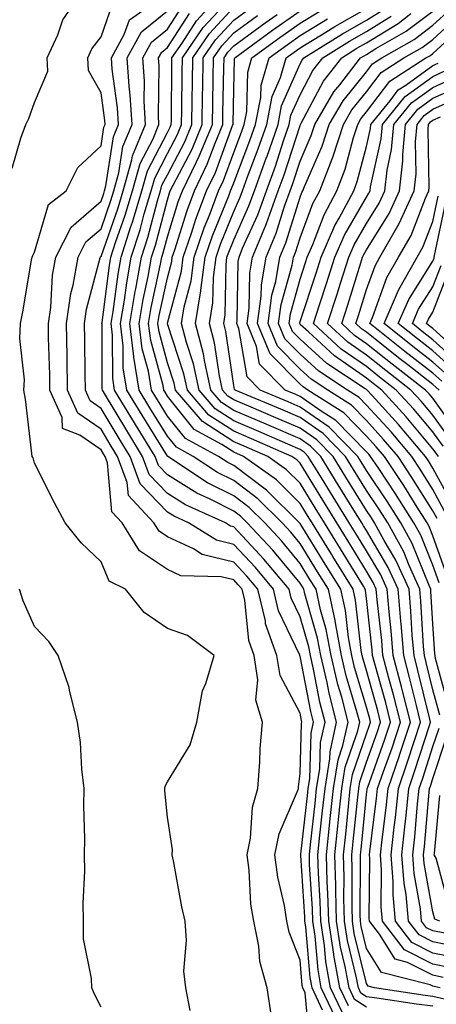
# Model space of a CAD drawing. Units: inches. Extents: x 1013363 to 1016003, y 7245098 to 7247738.
# Drawn here: x 1014106 to 1014169, y 7246739 to 7246888 of the extents above; entities that cross this region are included whole.
import ezdxf

# ---------------------------------------------------------------- set-up
doc = ezdxf.new("R2010")
doc.units = ezdxf.units.IN
doc.header["$MEASUREMENT"] = 0
doc.layers.add('Contour_10137245', color=7, linetype='Continuous', true_color=0x90af56)

msp = doc.modelspace()

# ---------------------------------------------------------------- linework, layer by layer
at = {"layer": 'Contour_10137245'}
for points in [[(1014104.67, 7246865.3, 3075), (1014105.97, 7246869.84, 3075), (1014106.7, 7246871.92, 3075), (1014107.16, 7246872.81, 3075), (1014108.05, 7246875.19, 3075), (1014110.04, 7246879.93, 3075), (1014109.94, 7246881.92, 3075), (1014111.52, 7246885.39, 3075), (1014112.3, 7246887.67, 3075), (1014115.22, 7246891.92, 3075)], [(1014143.71, 7246737.58, 3073), (1014143.09, 7246741.92, 3073), (1014141.99, 7246745.86, 3073), (1014141.82, 7246748.15, 3073), (1014141.06, 7246751.92, 3073), (1014140.64, 7246754.51, 3073), (1014140.35, 7246759.62, 3073), (1014140.05, 7246761.92, 3073), (1014140.57, 7246764.44, 3073), (1014140.85, 7246769.12, 3073), (1014141.69, 7246771.92, 3073), (1014142, 7246775.87, 3073), (1014142.05, 7246777.92, 3073), (1014142.4, 7246781.92, 3073), (1014141.36, 7246785.23, 3073), (1014141.69, 7246788.28, 3073), (1014141.11, 7246791.92, 3073), (1014140.31, 7246794.18, 3073), (1014139.7, 7246800.27, 3073), (1014139.3, 7246801.92, 3073), (1014138.73, 7246802.6, 3073), (1014138.05, 7246803.33, 3073), (1014136.17, 7246803.8, 3073), (1014130.07, 7246803.94, 3073), (1014128.05, 7246804.87, 3073), (1014123.84, 7246807.71, 3073), (1014121.22, 7246811.92, 3073), (1014119.69, 7246813.56, 3073), (1014119.01, 7246820.96, 3073), (1014118.66, 7246821.92, 3073), (1014118.42, 7246822.29, 3073), (1014118.05, 7246822.92, 3073), (1014114.87, 7246825.1, 3073), (1014112.26, 7246826.13, 3073), (1014112.18, 7246827.79, 3073), (1014110.36, 7246831.92, 3073), (1014110.33, 7246834.2, 3073), (1014110.16, 7246839.81, 3073), (1014110.12, 7246841.92, 3073), (1014110.47, 7246844.34, 3073), (1014110.76, 7246849.21, 3073), (1014111.25, 7246851.92, 3073), (1014113.53, 7246856.44, 3073), (1014118.05, 7246860.36, 3073), (1014118.46, 7246861.51, 3073), (1014118.58, 7246861.92, 3073), (1014118.78, 7246862.65, 3073), (1014119.92, 7246870.05, 3073), (1014120.69, 7246871.92, 3073), (1014120.54, 7246874.41, 3073), (1014119.75, 7246880.22, 3073), (1014119.64, 7246881.92, 3073), (1014121.56, 7246885.43, 3073), (1014122.33, 7246887.64, 3073), (1014127.35, 7246891.22, 3073)], [(1014154.37, 7246738.24, 3069), (1014152.63, 7246741.92, 3069), (1014151.94, 7246745.81, 3069), (1014151.72, 7246748.25, 3069), (1014151.16, 7246751.92, 3069), (1014151.07, 7246754.94, 3069), (1014150.8, 7246759.17, 3069), (1014150.72, 7246761.92, 3069), (1014151.04, 7246764.91, 3069), (1014151.44, 7246768.53, 3069), (1014151.8, 7246771.92, 3069), (1014152.52, 7246776.39, 3069), (1014152.55, 7246777.42, 3069), (1014153.54, 7246781.92, 3069), (1014152.41, 7246786.28, 3069), (1014152.1, 7246787.87, 3069), (1014151.16, 7246791.92, 3069), (1014150.68, 7246794.55, 3069), (1014148.75, 7246801.22, 3069), (1014148.6, 7246801.92, 3069), (1014148.39, 7246802.26, 3069), (1014148.05, 7246802.81, 3069), (1014143.93, 7246807.8, 3069), (1014140.08, 7246811.92, 3069), (1014139.07, 7246812.94, 3069), (1014138.05, 7246813.69, 3069), (1014134.48, 7246815.49, 3069), (1014132.51, 7246816.38, 3069), (1014128.05, 7246819.16, 3069), (1014126.69, 7246820.56, 3069), (1014126.19, 7246821.92, 3069), (1014123.23, 7246826.74, 3069), (1014123.09, 7246826.96, 3069), (1014120.1, 7246831.92, 3069), (1014119.82, 7246833.69, 3069), (1014119.8, 7246840.17, 3069), (1014119.58, 7246841.92, 3069), (1014119.89, 7246843.76, 3069), (1014120.61, 7246849.36, 3069), (1014121.07, 7246851.92, 3069), (1014122.5, 7246856.37, 3069), (1014122.79, 7246857.18, 3069), (1014124.18, 7246861.92, 3069), (1014125.04, 7246864.93, 3069), (1014128.05, 7246870.72, 3069), (1014128.46, 7246871.51, 3069), (1014128.64, 7246871.92, 3069), (1014128.65, 7246872.52, 3069), (1014128.73, 7246881.24, 3069), (1014128.74, 7246881.92, 3069), (1014130.26, 7246884.13, 3069), (1014132.44, 7246887.53, 3069), (1014136.43, 7246891.92, 3069)], [(1014155.32, 7246739.19, 3068), (1014154.03, 7246741.92, 3068), (1014153.15, 7246746.82, 3068), (1014153.11, 7246746.98, 3068), (1014152.35, 7246751.92, 3068), (1014152.23, 7246756.1, 3068), (1014152.12, 7246757.85, 3068), (1014152.01, 7246761.92, 3068), (1014152.47, 7246766.34, 3068), (1014152.59, 7246767.38, 3068), (1014153.07, 7246771.92, 3068), (1014153.76, 7246776.21, 3068), (1014154.5, 7246778.37, 3068), (1014155.29, 7246781.92, 3068), (1014154.31, 7246785.66, 3068), (1014153.73, 7246787.6, 3068), (1014152.72, 7246791.92, 3068), (1014151.99, 7246795.86, 3068), (1014151.14, 7246798.83, 3068), (1014150.45, 7246801.92, 3068), (1014149.53, 7246803.4, 3068), (1014148.05, 7246805.82, 3068), (1014145.29, 7246809.16, 3068), (1014142.72, 7246811.92, 3068), (1014140.36, 7246814.23, 3068), (1014138.05, 7246815.97, 3068), (1014134.09, 7246817.96, 3068), (1014128.12, 7246821.92, 3068), (1014128.07, 7246821.94, 3068), (1014128.05, 7246821.97, 3068), (1014124.24, 7246828.11, 3068), (1014121.95, 7246831.92, 3068), (1014121.41, 7246835.28, 3068), (1014121.4, 7246838.57, 3068), (1014120.99, 7246841.92, 3068), (1014121.58, 7246845.45, 3068), (1014121.92, 7246848.05, 3068), (1014122.6, 7246851.92, 3068), (1014123.93, 7246856.04, 3068), (1014124.56, 7246858.43, 3068), (1014125.59, 7246861.92, 3068), (1014126.14, 7246863.83, 3068), (1014128.05, 7246867.53, 3068), (1014129.56, 7246870.41, 3068), (1014130.19, 7246871.92, 3068), (1014130.22, 7246874.09, 3068), (1014130.28, 7246879.69, 3068), (1014130.31, 7246881.92, 3068), (1014133.46, 7246886.51, 3068), (1014138.05, 7246891.5, 3068)], [(1014131.48, 7246738.49, 3074), (1014130.82, 7246741.92, 3074), (1014130.54, 7246744.41, 3074), (1014130.93, 7246749.04, 3074), (1014130.71, 7246751.92, 3074), (1014130.25, 7246754.12, 3074), (1014128.95, 7246761.02, 3074), (1014128.77, 7246761.92, 3074), (1014128.8, 7246762.67, 3074), (1014128.05, 7246767.61, 3074), (1014127.68, 7246771.55, 3074), (1014127.66, 7246771.92, 3074), (1014127.72, 7246772.25, 3074), (1014128.05, 7246772.91, 3074), (1014131.5, 7246778.47, 3074), (1014132.47, 7246781.92, 3074), (1014133.34, 7246786.63, 3074), (1014133.84, 7246787.71, 3074), (1014135.09, 7246791.92, 3074), (1014131.1, 7246794.97, 3074), (1014128.05, 7246796, 3074), (1014124.55, 7246798.42, 3074), (1014121.75, 7246801.92, 3074), (1014119.27, 7246803.14, 3074), (1014118.05, 7246806.05, 3074), (1014115.04, 7246808.91, 3074), (1014112.65, 7246811.92, 3074), (1014111.05, 7246814.92, 3074), (1014108.05, 7246820.9, 3074), (1014107.82, 7246821.69, 3074), (1014107.68, 7246821.92, 3074), (1014107.61, 7246822.36, 3074), (1014106.65, 7246830.52, 3074), (1014106.41, 7246831.92, 3074), (1014106.52, 7246833.45, 3074), (1014105.8, 7246839.67, 3074), (1014105.92, 7246841.92, 3074), (1014106.28, 7246843.69, 3074), (1014107.59, 7246851.46, 3074), (1014107.68, 7246851.92, 3074), (1014107.78, 7246852.19, 3074), (1014108.05, 7246852.66, 3074), (1014110.13, 7246859.84, 3074), (1014112.78, 7246861.92, 3074), (1014114.55, 7246865.42, 3074), (1014118.05, 7246868.71, 3074), (1014118.48, 7246871.49, 3074), (1014118.66, 7246871.92, 3074), (1014118.62, 7246872.49, 3074), (1014118.05, 7246876.68, 3074), (1014116.15, 7246880.02, 3074), (1014116.06, 7246881.92, 3074), (1014116.67, 7246883.3, 3074), (1014118.05, 7246885.12, 3074), (1014119.81, 7246890.16, 3074)], [(1014151.44, 7246738.53, 3071), (1014149.84, 7246741.92, 3071), (1014149.57, 7246743.44, 3071), (1014148.9, 7246751.07, 3071), (1014148.76, 7246751.92, 3071), (1014148.74, 7246752.61, 3071), (1014148.16, 7246761.81, 3071), (1014148.16, 7246761.92, 3071), (1014148.17, 7246762.04, 3071), (1014149.14, 7246770.83, 3071), (1014149.26, 7246771.92, 3071), (1014149.5, 7246773.37, 3071), (1014149.7, 7246780.27, 3071), (1014150.06, 7246781.92, 3071), (1014149.65, 7246783.52, 3071), (1014148.05, 7246791.84, 3071), (1014148.02, 7246791.89, 3071), (1014148.02, 7246791.92, 3071), (1014148, 7246791.97, 3071), (1014144.81, 7246798.68, 3071), (1014144.03, 7246801.92, 3071), (1014141.3, 7246805.17, 3071), (1014138.05, 7246808.66, 3071), (1014135.43, 7246809.3, 3071), (1014131.22, 7246811.92, 3071), (1014129.05, 7246812.92, 3071), (1014128.05, 7246813.53, 3071), (1014123.94, 7246817.81, 3071), (1014122.42, 7246821.92, 3071), (1014120.76, 7246824.63, 3071), (1014118.05, 7246829.15, 3071), (1014116.41, 7246830.28, 3071), (1014115.69, 7246831.92, 3071), (1014115.64, 7246834.33, 3071), (1014115.61, 7246839.48, 3071), (1014115.57, 7246841.92, 3071), (1014115.88, 7246844.09, 3071), (1014117.93, 7246851.8, 3071), (1014117.95, 7246851.92, 3071), (1014117.98, 7246851.99, 3071), (1014118.05, 7246852.04, 3071), (1014120.62, 7246859.35, 3071), (1014121.38, 7246861.92, 3071), (1014122.7, 7246866.57, 3071), (1014122.8, 7246867.17, 3071), (1014124.75, 7246871.92, 3071), (1014124.55, 7246875.42, 3071), (1014124.59, 7246878.46, 3071), (1014124.37, 7246881.92, 3071), (1014125.67, 7246884.3, 3071), (1014128.05, 7246886.25, 3071), (1014130.28, 7246889.69, 3071)], [(1014158.05, 7246738.97, 3067), (1014156.26, 7246740.13, 3067), (1014155.42, 7246741.92, 3067), (1014154.85, 7246745.12, 3067), (1014154.14, 7246748.01, 3067), (1014153.54, 7246751.92, 3067), (1014153.41, 7246756.56, 3067), (1014153.42, 7246757.29, 3067), (1014153.28, 7246761.92, 3067), (1014153.74, 7246766.23, 3067), (1014153.9, 7246767.77, 3067), (1014154.34, 7246771.92, 3067), (1014154.85, 7246775.12, 3067), (1014156.73, 7246780.6, 3067), (1014157.02, 7246781.92, 3067), (1014156.66, 7246783.31, 3067), (1014154.99, 7246788.86, 3067), (1014154.28, 7246791.92, 3067), (1014153.42, 7246796.55, 3067), (1014153.34, 7246797.21, 3067), (1014152.31, 7246801.92, 3067), (1014150.69, 7246804.56, 3067), (1014148.05, 7246808.82, 3067), (1014146.65, 7246810.52, 3067), (1014145.34, 7246811.92, 3067), (1014141.67, 7246815.54, 3067), (1014138.05, 7246818.27, 3067), (1014135.62, 7246819.49, 3067), (1014131.94, 7246821.92, 3067), (1014129.42, 7246823.29, 3067), (1014128.05, 7246824.99, 3067), (1014125.39, 7246829.26, 3067), (1014123.79, 7246831.92, 3067), (1014123, 7246836.87, 3067), (1014123, 7246836.97, 3067), (1014122.41, 7246841.92, 3067), (1014123.21, 7246846.76, 3067), (1014123.28, 7246847.15, 3067), (1014124.13, 7246851.92, 3067), (1014125.09, 7246854.88, 3067), (1014126.55, 7246860.42, 3067), (1014126.99, 7246861.92, 3067), (1014127.22, 7246862.75, 3067), (1014128.05, 7246864.33, 3067), (1014130.66, 7246869.31, 3067), (1014131.74, 7246871.92, 3067), (1014131.79, 7246875.66, 3067), (1014131.82, 7246878.15, 3067), (1014131.88, 7246881.92, 3067), (1014134.39, 7246885.58, 3067), (1014138.05, 7246889.56, 3067)], [(1014168.05, 7246739.14, 3066), (1014165.56, 7246739.43, 3066), (1014159.63, 7246740.34, 3066), (1014158.05, 7246740.53, 3066), (1014157.21, 7246741.08, 3066), (1014156.82, 7246741.92, 3066), (1014156.55, 7246743.42, 3066), (1014155.18, 7246749.05, 3066), (1014154.74, 7246751.92, 3066), (1014154.64, 7246755.33, 3066), (1014154.67, 7246758.54, 3066), (1014154.56, 7246761.92, 3066), (1014154.91, 7246765.06, 3066), (1014155.32, 7246769.19, 3066), (1014155.61, 7246771.92, 3066), (1014155.94, 7246774.03, 3066), (1014158.05, 7246780.16, 3066), (1014158.51, 7246781.46, 3066), (1014158.67, 7246781.92, 3066), (1014158.54, 7246782.41, 3066), (1014158.05, 7246784.18, 3066), (1014156.26, 7246790.13, 3066), (1014155.84, 7246791.92, 3066), (1014155.34, 7246794.63, 3066), (1014154.87, 7246798.74, 3066), (1014154.16, 7246801.92, 3066), (1014151.84, 7246805.71, 3066), (1014148.05, 7246811.83, 3066), (1014148.01, 7246811.88, 3066), (1014147.97, 7246811.92, 3066), (1014142.98, 7246816.85, 3066), (1014138.05, 7246820.55, 3066), (1014137.14, 7246821.01, 3066), (1014135.76, 7246821.92, 3066), (1014130.76, 7246824.63, 3066), (1014128.05, 7246827.99, 3066), (1014126.55, 7246830.42, 3066), (1014125.64, 7246831.92, 3066), (1014125.19, 7246834.78, 3066), (1014124.27, 7246838.14, 3066), (1014123.81, 7246841.92, 3066), (1014124.41, 7246845.56, 3066), (1014125.15, 7246849.02, 3066), (1014125.67, 7246851.92, 3066), (1014126.25, 7246853.72, 3066), (1014128.05, 7246860.56, 3066), (1014128.37, 7246861.6, 3066), (1014128.49, 7246861.92, 3066), (1014128.91, 7246862.78, 3066), (1014131.76, 7246868.21, 3066), (1014133.29, 7246871.92, 3066), (1014133.36, 7246876.61, 3066), (1014133.37, 7246877.24, 3066), (1014133.44, 7246881.92, 3066), (1014135.32, 7246884.65, 3066), (1014138.05, 7246887.62, 3066), (1014140.53, 7246889.44, 3066)], [(1014171.96, 7246748.01, 3060), (1014168.05, 7246748.81, 3060), (1014165.99, 7246749.86, 3060), (1014164.39, 7246751.92, 3060), (1014164.02, 7246755.95, 3060), (1014163.72, 7246757.59, 3060), (1014163.39, 7246761.92, 3060), (1014163.84, 7246766.13, 3060), (1014164, 7246767.87, 3060), (1014164.43, 7246771.92, 3060), (1014165.35, 7246774.62, 3060), (1014167.54, 7246781.41, 3060), (1014167.71, 7246781.92, 3060), (1014167.59, 7246782.38, 3060), (1014165.8, 7246789.67, 3060), (1014165.21, 7246791.92, 3060), (1014164.95, 7246795.02, 3060), (1014164.74, 7246798.61, 3060), (1014164.46, 7246801.92, 3060), (1014162.45, 7246806.32, 3060), (1014160.73, 7246809.24, 3060), (1014159.26, 7246811.92, 3060), (1014158.79, 7246812.66, 3060), (1014158.05, 7246813.77, 3060), (1014154.93, 7246818.8, 3060), (1014153.01, 7246821.92, 3060), (1014150.55, 7246824.42, 3060), (1014148.05, 7246826.17, 3060), (1014144.03, 7246827.9, 3060), (1014140.65, 7246829.32, 3060), (1014138.05, 7246830.43, 3060), (1014137.14, 7246831.01, 3060), (1014136.37, 7246831.92, 3060), (1014135.9, 7246834.07, 3060), (1014135.16, 7246839.03, 3060), (1014134.4, 7246841.92, 3060), (1014134.92, 7246845.05, 3060), (1014134.99, 7246848.86, 3060), (1014135.38, 7246851.92, 3060), (1014136.07, 7246853.9, 3060), (1014138.05, 7246858.79, 3060), (1014139.03, 7246860.94, 3060), (1014139.38, 7246861.92, 3060), (1014140.13, 7246864, 3060), (1014141.75, 7246868.22, 3060), (1014143.02, 7246871.92, 3060), (1014143.84, 7246876.13, 3060), (1014145.09, 7246878.96, 3060), (1014145.97, 7246881.92, 3060), (1014147.17, 7246882.8, 3060), (1014148.05, 7246883.42, 3060), (1014151.93, 7246885.8, 3060), (1014153.3, 7246886.67, 3060), (1014158.05, 7246889.35, 3060)], [(1014169.09, 7246782.96, 3059), (1014168.05, 7246786.77, 3059), (1014167.03, 7246790.9, 3059), (1014166.77, 7246791.92, 3059), (1014166.65, 7246793.32, 3059), (1014166.25, 7246800.12, 3059), (1014166.1, 7246801.92, 3059), (1014164.47, 7246805.5, 3059), (1014163.66, 7246807.53, 3059), (1014161.24, 7246811.92, 3059), (1014160, 7246813.87, 3059), (1014158.05, 7246816.78, 3059), (1014156.09, 7246819.96, 3059), (1014154.88, 7246821.92, 3059), (1014151.5, 7246825.37, 3059), (1014148.05, 7246827.76, 3059), (1014145.15, 7246829.02, 3059), (1014138.25, 7246831.92, 3059), (1014138.15, 7246832.02, 3059), (1014138.05, 7246832.59, 3059), (1014136.84, 7246840.71, 3059), (1014136.53, 7246841.92, 3059), (1014136.74, 7246843.23, 3059), (1014136.88, 7246850.75, 3059), (1014137.03, 7246851.92, 3059), (1014137.29, 7246852.68, 3059), (1014138.05, 7246854.54, 3059), (1014140.34, 7246859.63, 3059), (1014141.17, 7246861.92, 3059), (1014142.95, 7246866.82, 3059), (1014143.01, 7246866.96, 3059), (1014144.72, 7246871.92, 3059), (1014145.26, 7246874.71, 3059), (1014148.05, 7246881.01, 3059), (1014148.36, 7246881.61, 3059), (1014148.61, 7246881.92, 3059), (1014154.41, 7246885.56, 3059), (1014158.05, 7246887.62, 3059), (1014160.72, 7246889.25, 3059)], [(1014168.68, 7246812.55, 3055), (1014168.05, 7246813.73, 3055), (1014164.9, 7246818.77, 3055), (1014162.81, 7246821.92, 3055), (1014160.62, 7246824.49, 3055), (1014158.05, 7246827.31, 3055), (1014155.77, 7246829.64, 3055), (1014152.21, 7246831.92, 3055), (1014149.7, 7246833.57, 3055), (1014148.05, 7246835.06, 3055), (1014144.64, 7246838.51, 3055), (1014143.23, 7246841.92, 3055), (1014143.79, 7246846.18, 3055), (1014144.37, 7246848.24, 3055), (1014145, 7246851.92, 3055), (1014145.89, 7246854.08, 3055), (1014148.05, 7246860.94, 3055), (1014148.31, 7246861.66, 3055), (1014148.46, 7246861.92, 3055), (1014148.71, 7246862.58, 3055), (1014151.35, 7246868.62, 3055), (1014152.42, 7246871.92, 3055), (1014154.51, 7246875.46, 3055), (1014158.05, 7246879.84, 3055), (1014158.94, 7246881.03, 3055), (1014160.34, 7246881.92, 3055), (1014165.25, 7246884.72, 3055), (1014168.05, 7246886.85, 3055), (1014170.69, 7246889.28, 3055)], [(1014149.51, 7246733.38, 3072), (1014148.8, 7246741.17, 3072), (1014148.45, 7246741.92, 3072), (1014148.38, 7246742.25, 3072), (1014148.05, 7246746.08, 3072), (1014146.39, 7246750.26, 3072), (1014146.06, 7246751.92, 3072), (1014145.68, 7246754.29, 3072), (1014144.67, 7246758.54, 3072), (1014144.22, 7246761.92, 3072), (1014144.88, 7246765.09, 3072), (1014147.65, 7246771.52, 3072), (1014147.78, 7246771.92, 3072), (1014147.8, 7246772.17, 3072), (1014148.05, 7246774.19, 3072), (1014148.27, 7246781.7, 3072), (1014148.32, 7246781.92, 3072), (1014148.26, 7246782.13, 3072), (1014148.05, 7246783.26, 3072), (1014145.04, 7246788.91, 3072), (1014144.56, 7246791.92, 3072), (1014142.85, 7246796.72, 3072), (1014142.82, 7246797.15, 3072), (1014141.66, 7246801.92, 3072), (1014140.01, 7246803.88, 3072), (1014138.05, 7246805.99, 3072), (1014133.3, 7246807.17, 3072), (1014131.98, 7246807.99, 3072), (1014128.05, 7246809.8, 3072), (1014126.79, 7246810.66, 3072), (1014126, 7246811.92, 3072), (1014122.17, 7246816.04, 3072), (1014121.99, 7246817.98, 3072), (1014120.54, 7246821.92, 3072), (1014119.59, 7246823.46, 3072), (1014118.05, 7246826.03, 3072), (1014114.56, 7246828.43, 3072), (1014113.02, 7246831.92, 3072), (1014112.93, 7246836.8, 3072), (1014112.93, 7246837.04, 3072), (1014112.84, 7246841.92, 3072), (1014113.51, 7246846.46, 3072), (1014113.84, 7246847.71, 3072), (1014114.6, 7246851.92, 3072), (1014115.76, 7246854.21, 3072), (1014118.05, 7246856.2, 3072), (1014119.53, 7246860.44, 3072), (1014119.97, 7246861.92, 3072), (1014120.75, 7246864.62, 3072), (1014121.36, 7246868.61, 3072), (1014122.72, 7246871.92, 3072), (1014122.46, 7246876.33, 3072), (1014122.29, 7246877.68, 3072), (1014122.01, 7246881.92, 3072), (1014124.14, 7246885.83, 3072), (1014128.05, 7246889.02, 3072)], [(1014153.42, 7246737.29, 3070), (1014151.23, 7246741.92, 3070), (1014150.76, 7246744.63, 3070), (1014150.31, 7246749.66, 3070), (1014149.96, 7246751.92, 3070), (1014149.91, 7246753.78, 3070), (1014149.48, 7246760.49, 3070), (1014149.44, 7246761.92, 3070), (1014149.6, 7246763.47, 3070), (1014150.3, 7246769.67, 3070), (1014150.53, 7246771.92, 3070), (1014151.01, 7246774.88, 3070), (1014151.13, 7246778.84, 3070), (1014151.8, 7246781.92, 3070), (1014151.03, 7246784.9, 3070), (1014150.07, 7246789.9, 3070), (1014149.6, 7246791.92, 3070), (1014149.36, 7246793.23, 3070), (1014148.05, 7246797.76, 3070), (1014146.71, 7246800.58, 3070), (1014146.39, 7246801.92, 3070), (1014142.59, 7246806.46, 3070), (1014138.05, 7246811.31, 3070), (1014137.56, 7246811.43, 3070), (1014136.79, 7246811.92, 3070), (1014130.77, 7246814.64, 3070), (1014128.05, 7246816.34, 3070), (1014125.32, 7246819.19, 3070), (1014124.31, 7246821.92, 3070), (1014121.93, 7246825.8, 3070), (1014118.56, 7246831.41, 3070), (1014118.26, 7246831.92, 3070), (1014118.23, 7246832.1, 3070), (1014118.2, 7246841.77, 3070), (1014118.18, 7246841.92, 3070), (1014118.2, 7246842.07, 3070), (1014119.31, 7246850.66, 3070), (1014119.53, 7246851.92, 3070), (1014120.25, 7246854.12, 3070), (1014121.7, 7246858.27, 3070), (1014122.79, 7246861.92, 3070), (1014123.95, 7246866.02, 3070), (1014125.89, 7246869.76, 3070), (1014126.78, 7246871.92, 3070), (1014126.7, 7246873.27, 3070), (1014126.81, 7246880.68, 3070), (1014126.73, 7246881.92, 3070), (1014127.2, 7246882.77, 3070), (1014128.05, 7246883.47, 3070), (1014131.36, 7246888.61, 3070)], [(1014169.8, 7246740.17, 3065), (1014168.05, 7246740.61, 3065), (1014166.89, 7246740.76, 3065), (1014159.23, 7246741.92, 3065), (1014158.28, 7246742.15, 3065), (1014158.05, 7246742.55, 3065), (1014156.21, 7246750.08, 3065), (1014155.93, 7246751.92, 3065), (1014155.87, 7246754.1, 3065), (1014155.91, 7246759.78, 3065), (1014155.85, 7246761.92, 3065), (1014156.06, 7246763.91, 3065), (1014156.73, 7246770.6, 3065), (1014156.87, 7246771.92, 3065), (1014157.03, 7246772.94, 3065), (1014158.05, 7246775.88, 3065), (1014159.64, 7246780.33, 3065), (1014160.18, 7246781.92, 3065), (1014159.74, 7246783.61, 3065), (1014158.05, 7246789.67, 3065), (1014157.53, 7246791.4, 3065), (1014157.41, 7246791.92, 3065), (1014157.26, 7246792.71, 3065), (1014156.39, 7246800.26, 3065), (1014156.02, 7246801.92, 3065), (1014152.99, 7246806.86, 3065), (1014152.79, 7246807.18, 3065), (1014149.87, 7246811.92, 3065), (1014149.17, 7246813.04, 3065), (1014148.05, 7246814.85, 3065), (1014144.5, 7246818.37, 3065), (1014139.51, 7246821.92, 3065), (1014138.49, 7246822.36, 3065), (1014138.05, 7246822.55, 3065), (1014136.24, 7246823.73, 3065), (1014132.1, 7246825.97, 3065), (1014128.05, 7246831, 3065), (1014127.7, 7246831.57, 3065), (1014127.49, 7246831.92, 3065), (1014127.39, 7246832.58, 3065), (1014125.53, 7246839.4, 3065), (1014125.22, 7246841.92, 3065), (1014125.62, 7246844.35, 3065), (1014127.01, 7246850.88, 3065), (1014127.2, 7246851.92, 3065), (1014127.41, 7246852.56, 3065), (1014128.05, 7246855, 3065), (1014129.69, 7246860.28, 3065), (1014130.31, 7246861.92, 3065), (1014132.42, 7246866.3, 3065), (1014132.85, 7246867.12, 3065), (1014134.85, 7246871.92, 3065), (1014134.89, 7246875.08, 3065), (1014134.96, 7246878.83, 3065), (1014135.01, 7246881.92, 3065), (1014136.24, 7246883.73, 3065), (1014138.05, 7246885.68, 3065), (1014141.65, 7246888.32, 3065)], [(1014169.17, 7246741.92, 3064), (1014168.22, 7246742.09, 3064), (1014168.05, 7246742.13, 3064), (1014167.64, 7246742.33, 3064), (1014160.32, 7246744.19, 3064), (1014158.05, 7246747.82, 3064), (1014157.25, 7246751.12, 3064), (1014157.12, 7246751.92, 3064), (1014157.09, 7246752.88, 3064), (1014157.16, 7246761.03, 3064), (1014157.13, 7246761.92, 3064), (1014157.22, 7246762.75, 3064), (1014158.05, 7246771, 3064), (1014158.15, 7246771.82, 3064), (1014158.17, 7246771.92, 3064), (1014158.23, 7246772.1, 3064), (1014160.77, 7246779.2, 3064), (1014161.68, 7246781.92, 3064), (1014160.94, 7246784.81, 3064), (1014159.3, 7246790.67, 3064), (1014158.97, 7246791.92, 3064), (1014158.9, 7246792.77, 3064), (1014158.05, 7246800.52, 3064), (1014157.9, 7246801.77, 3064), (1014157.87, 7246801.92, 3064), (1014157.59, 7246802.38, 3064), (1014154.14, 7246808.01, 3064), (1014151.73, 7246811.92, 3064), (1014150.33, 7246814.2, 3064), (1014148.05, 7246817.87, 3064), (1014146.01, 7246819.88, 3064), (1014143.16, 7246821.92, 3064), (1014139.6, 7246823.47, 3064), (1014138.05, 7246824.13, 3064), (1014133.33, 7246827.2, 3064), (1014129.28, 7246831.92, 3064), (1014129.07, 7246832.94, 3064), (1014128.05, 7246836.01, 3064), (1014126.79, 7246840.66, 3064), (1014126.63, 7246841.92, 3064), (1014126.83, 7246843.14, 3064), (1014128.05, 7246848.83, 3064), (1014128.7, 7246851.27, 3064), (1014128.79, 7246851.92, 3064), (1014129.17, 7246853.04, 3064), (1014131.01, 7246858.96, 3064), (1014132.12, 7246861.92, 3064), (1014134.06, 7246865.91, 3064), (1014135.23, 7246869.1, 3064), (1014136.39, 7246871.92, 3064), (1014136.42, 7246873.55, 3064), (1014136.56, 7246880.43, 3064), (1014136.58, 7246881.92, 3064), (1014137.18, 7246882.79, 3064), (1014138.05, 7246883.75, 3064), (1014142.78, 7246887.19, 3064), (1014144.57, 7246888.44, 3064)], [(1014169.6, 7246743.47, 3063), (1014168.05, 7246743.8, 3063), (1014164.24, 7246745.73, 3063), (1014162.35, 7246746.22, 3063), (1014160, 7246749.97, 3063), (1014158.49, 7246751.92, 3063), (1014158.45, 7246752.32, 3063), (1014158.55, 7246761.42, 3063), (1014158.51, 7246761.92, 3063), (1014158.57, 7246762.44, 3063), (1014159.57, 7246770.4, 3063), (1014159.73, 7246771.92, 3063), (1014160.62, 7246774.49, 3063), (1014161.91, 7246778.06, 3063), (1014163.19, 7246781.92, 3063), (1014162.13, 7246786, 3063), (1014161.43, 7246788.54, 3063), (1014160.53, 7246791.92, 3063), (1014160.34, 7246794.21, 3063), (1014159.67, 7246800.3, 3063), (1014159.53, 7246801.92, 3063), (1014159.07, 7246802.94, 3063), (1014158.05, 7246804.66, 3063), (1014155.3, 7246809.17, 3063), (1014153.6, 7246811.92, 3063), (1014151.48, 7246815.35, 3063), (1014148.05, 7246820.88, 3063), (1014147.53, 7246821.4, 3063), (1014146.8, 7246821.92, 3063), (1014140.71, 7246824.58, 3063), (1014138.05, 7246825.7, 3063), (1014134.28, 7246828.15, 3063), (1014131.06, 7246831.92, 3063), (1014130.51, 7246834.38, 3063), (1014128.05, 7246841.88, 3063), (1014128.04, 7246841.91, 3063), (1014128.04, 7246841.93, 3063), (1014128.05, 7246841.96, 3063), (1014130.17, 7246849.8, 3063), (1014130.44, 7246851.92, 3063), (1014131.68, 7246855.55, 3063), (1014132.33, 7246857.64, 3063), (1014133.94, 7246861.92, 3063), (1014135.28, 7246864.69, 3063), (1014137.87, 7246871.74, 3063), (1014137.94, 7246871.92, 3063), (1014137.95, 7246872.02, 3063), (1014138.05, 7246877.19, 3063), (1014138.17, 7246881.8, 3063), (1014138.21, 7246881.92, 3063), (1014143.88, 7246886.09, 3063), (1014148.05, 7246889.02, 3063)], [(1014170.99, 7246744.86, 3062), (1014168.05, 7246745.46, 3062), (1014163.77, 7246747.64, 3062), (1014160.45, 7246751.92, 3062), (1014160.25, 7246754.12, 3062), (1014160.32, 7246759.65, 3062), (1014160.14, 7246761.92, 3062), (1014160.39, 7246764.26, 3062), (1014160.99, 7246768.98, 3062), (1014161.29, 7246771.92, 3062), (1014163.01, 7246776.88, 3062), (1014163.03, 7246776.94, 3062), (1014164.7, 7246781.92, 3062), (1014163.53, 7246786.44, 3062), (1014163.34, 7246787.21, 3062), (1014162.09, 7246791.92, 3062), (1014161.78, 7246795.65, 3062), (1014161.47, 7246798.5, 3062), (1014161.17, 7246801.92, 3062), (1014160.2, 7246804.07, 3062), (1014158.05, 7246807.7, 3062), (1014156.45, 7246810.32, 3062), (1014155.46, 7246811.92, 3062), (1014152.63, 7246816.5, 3062), (1014151.26, 7246818.71, 3062), (1014149.27, 7246821.92, 3062), (1014148.67, 7246822.54, 3062), (1014148.05, 7246822.96, 3062), (1014146.2, 7246823.77, 3062), (1014141.81, 7246825.68, 3062), (1014138.05, 7246827.28, 3062), (1014135.24, 7246829.11, 3062), (1014132.83, 7246831.92, 3062), (1014131.97, 7246835.84, 3062), (1014130.91, 7246839.06, 3062), (1014130.16, 7246841.92, 3062), (1014130.58, 7246844.45, 3062), (1014131.62, 7246848.35, 3062), (1014132.08, 7246851.92, 3062), (1014133.61, 7246856.36, 3062), (1014134.37, 7246858.24, 3062), (1014135.76, 7246861.92, 3062), (1014136.51, 7246863.46, 3062), (1014138.05, 7246867.67, 3062), (1014139.22, 7246870.75, 3062), (1014139.63, 7246871.92, 3062), (1014140.01, 7246873.88, 3062), (1014140.17, 7246879.8, 3062), (1014140.79, 7246881.92, 3062), (1014144.97, 7246885, 3062), (1014148.05, 7246887.15, 3062), (1014151.01, 7246888.96, 3062)], [(1014172.39, 7246746.26, 3061), (1014168.05, 7246747.13, 3061), (1014164.88, 7246748.75, 3061), (1014162.42, 7246751.92, 3061), (1014162.05, 7246755.92, 3061), (1014162.07, 7246757.9, 3061), (1014161.76, 7246761.92, 3061), (1014162.22, 7246766.09, 3061), (1014162.41, 7246767.56, 3061), (1014162.85, 7246771.92, 3061), (1014164.19, 7246775.78, 3061), (1014165.28, 7246779.15, 3061), (1014166.2, 7246781.92, 3061), (1014165.56, 7246784.41, 3061), (1014164.57, 7246788.44, 3061), (1014163.65, 7246791.92, 3061), (1014163.26, 7246796.71, 3061), (1014163.24, 7246797.11, 3061), (1014162.82, 7246801.92, 3061), (1014161.32, 7246805.19, 3061), (1014158.05, 7246810.74, 3061), (1014157.6, 7246811.47, 3061), (1014157.33, 7246811.92, 3061), (1014156.15, 7246813.82, 3061), (1014153.78, 7246817.65, 3061), (1014151.15, 7246821.92, 3061), (1014149.61, 7246823.48, 3061), (1014148.05, 7246824.57, 3061), (1014143.39, 7246826.58, 3061), (1014142.91, 7246826.78, 3061), (1014138.05, 7246828.85, 3061), (1014136.19, 7246830.06, 3061), (1014134.6, 7246831.92, 3061), (1014133.63, 7246836.34, 3061), (1014133.48, 7246837.35, 3061), (1014132.28, 7246841.92, 3061), (1014133.1, 7246846.87, 3061), (1014133.1, 7246846.97, 3061), (1014133.73, 7246851.92, 3061), (1014134.84, 7246855.13, 3061), (1014137.29, 7246861.16, 3061), (1014137.57, 7246861.92, 3061), (1014137.73, 7246862.24, 3061), (1014138.05, 7246863.11, 3061), (1014140.49, 7246869.48, 3061), (1014141.33, 7246871.92, 3061), (1014142.11, 7246875.98, 3061), (1014142.16, 7246877.81, 3061), (1014143.38, 7246881.92, 3061), (1014146.08, 7246883.89, 3061), (1014148.05, 7246885.29, 3061), (1014152.16, 7246887.81, 3061)], [(1014170.42, 7246784.29, 3058), (1014168.46, 7246791.51, 3058), (1014168.38, 7246791.92, 3058), (1014168.32, 7246792.19, 3058), (1014168.05, 7246796.71, 3058), (1014167.76, 7246801.63, 3058), (1014167.74, 7246801.92, 3058), (1014167.47, 7246802.5, 3058), (1014164.93, 7246808.8, 3058), (1014163.23, 7246811.92, 3058), (1014161.21, 7246815.08, 3058), (1014158.05, 7246819.81, 3058), (1014157.24, 7246821.11, 3058), (1014156.74, 7246821.92, 3058), (1014152.43, 7246826.3, 3058), (1014148.05, 7246829.36, 3058), (1014146.26, 7246830.13, 3058), (1014142.01, 7246831.92, 3058), (1014140.05, 7246833.92, 3058), (1014138.8, 7246841.17, 3058), (1014138.49, 7246841.92, 3058), (1014138.56, 7246842.43, 3058), (1014138.72, 7246851.25, 3058), (1014138.84, 7246851.92, 3058), (1014139.39, 7246853.26, 3058), (1014141.66, 7246858.31, 3058), (1014142.96, 7246861.92, 3058), (1014144.32, 7246865.65, 3058), (1014145.55, 7246869.42, 3058), (1014146.41, 7246871.92, 3058), (1014146.67, 7246873.3, 3058), (1014148.05, 7246876.39, 3058), (1014149.96, 7246880.01, 3058), (1014151.46, 7246881.92, 3058), (1014155.5, 7246884.47, 3058), (1014158.05, 7246885.9, 3058), (1014161.78, 7246888.19, 3058)], [(1014168.99, 7246802.86, 3057), (1014168.05, 7246805.52, 3057), (1014166.21, 7246810.08, 3057), (1014165.2, 7246811.92, 3057), (1014162.42, 7246816.3, 3057), (1014159.89, 7246820.08, 3057), (1014158.67, 7246821.92, 3057), (1014158.38, 7246822.25, 3057), (1014158.05, 7246822.62, 3057), (1014153.45, 7246827.32, 3057), (1014151.22, 7246828.75, 3057), (1014148.05, 7246830.96, 3057), (1014147.38, 7246831.25, 3057), (1014145.78, 7246831.92, 3057), (1014141.95, 7246835.82, 3057), (1014141.49, 7246838.48, 3057), (1014140.07, 7246841.92, 3057), (1014140.37, 7246844.24, 3057), (1014140.47, 7246849.5, 3057), (1014140.89, 7246851.92, 3057), (1014142.87, 7246856.74, 3057), (1014142.98, 7246856.99, 3057), (1014144.75, 7246861.92, 3057), (1014145.64, 7246864.33, 3057), (1014148.05, 7246871.74, 3057), (1014148.11, 7246871.86, 3057), (1014148.12, 7246871.92, 3057), (1014148.23, 7246872.1, 3057), (1014151.57, 7246878.4, 3057), (1014154.31, 7246881.92, 3057), (1014156.6, 7246883.37, 3057), (1014158.05, 7246884.19, 3057), (1014162.84, 7246887.13, 3057), (1014164.74, 7246888.61, 3057)], [(1014170.15, 7246804.02, 3056), (1014168.05, 7246809.97, 3056), (1014167.49, 7246811.36, 3056), (1014167.18, 7246811.92, 3056), (1014165.67, 7246814.3, 3056), (1014163.65, 7246817.52, 3056), (1014160.74, 7246821.92, 3056), (1014159.51, 7246823.38, 3056), (1014158.05, 7246824.97, 3056), (1014154.61, 7246828.48, 3056), (1014149.23, 7246831.92, 3056), (1014148.52, 7246832.39, 3056), (1014148.05, 7246832.82, 3056), (1014143.52, 7246837.39, 3056), (1014141.65, 7246841.92, 3056), (1014142.2, 7246846.07, 3056), (1014142.23, 7246847.74, 3056), (1014142.95, 7246851.92, 3056), (1014144.44, 7246855.53, 3056), (1014145.71, 7246859.58, 3056), (1014146.55, 7246861.92, 3056), (1014146.95, 7246863.02, 3056), (1014148.05, 7246866.4, 3056), (1014149.73, 7246870.24, 3056), (1014150.28, 7246871.92, 3056), (1014153.15, 7246876.82, 3056), (1014154.01, 7246877.88, 3056), (1014157.15, 7246881.92, 3056), (1014157.71, 7246882.26, 3056), (1014158.05, 7246882.46, 3056), (1014159.45, 7246883.32, 3056), (1014164.04, 7246885.93, 3056), (1014168.05, 7246888.99, 3056)], [(1014169.82, 7246813.69, 3054), (1014168.05, 7246816.95, 3054), (1014166.14, 7246820.01, 3054), (1014164.87, 7246821.92, 3054), (1014161.74, 7246825.61, 3054), (1014158.05, 7246829.65, 3054), (1014156.93, 7246830.8, 3054), (1014155.18, 7246831.92, 3054), (1014150.87, 7246834.74, 3054), (1014148.05, 7246837.31, 3054), (1014145.76, 7246839.63, 3054), (1014144.81, 7246841.92, 3054), (1014145.19, 7246844.78, 3054), (1014146.86, 7246850.73, 3054), (1014147.06, 7246851.92, 3054), (1014147.35, 7246852.62, 3054), (1014148.05, 7246854.85, 3054), (1014149.98, 7246859.99, 3054), (1014151.01, 7246861.92, 3054), (1014152.86, 7246866.73, 3054), (1014152.97, 7246867, 3054), (1014154.57, 7246871.92, 3054), (1014155.86, 7246874.11, 3054), (1014158.05, 7246876.81, 3054), (1014160.25, 7246879.72, 3054), (1014163.67, 7246881.92, 3054), (1014166.46, 7246883.51, 3054), (1014168.05, 7246884.72, 3054), (1014171.8, 7246888.17, 3054)], [(1014170.95, 7246814.82, 3053), (1014168.05, 7246820.17, 3053), (1014167.38, 7246821.25, 3053), (1014166.93, 7246821.92, 3053), (1014162.85, 7246826.72, 3053), (1014158.88, 7246831.09, 3053), (1014158.13, 7246831.92, 3053), (1014158.08, 7246831.95, 3053), (1014158.05, 7246831.98, 3053), (1014157.85, 7246832.12, 3053), (1014152.05, 7246835.92, 3053), (1014148.05, 7246839.56, 3053), (1014146.88, 7246840.75, 3053), (1014146.39, 7246841.92, 3053), (1014146.59, 7246843.38, 3053), (1014148.05, 7246848.62, 3053), (1014148.87, 7246851.1, 3053), (1014149.13, 7246851.92, 3053), (1014149.95, 7246853.82, 3053), (1014151.65, 7246858.32, 3053), (1014153.56, 7246861.92, 3053), (1014154.81, 7246865.16, 3053), (1014156.09, 7246869.96, 3053), (1014156.72, 7246871.92, 3053), (1014157.21, 7246872.76, 3053), (1014158.05, 7246873.79, 3053), (1014161.55, 7246878.42, 3053), (1014167.01, 7246881.92, 3053), (1014167.67, 7246882.3, 3053), (1014168.05, 7246882.58, 3053), (1014172.91, 7246887.06, 3053)], [(1014168.88, 7246821.92, 3052), (1014168.54, 7246822.41, 3052), (1014168.05, 7246823.08, 3052), (1014164.01, 7246827.88, 3052), (1014160.34, 7246831.92, 3052), (1014159.05, 7246832.92, 3052), (1014158.05, 7246833.71, 3052), (1014153.21, 7246837.08, 3052), (1014149.3, 7246840.67, 3052), (1014148.05, 7246841.8, 3052), (1014147.99, 7246841.86, 3052), (1014147.97, 7246841.92, 3052), (1014147.98, 7246841.99, 3052), (1014148.05, 7246842.25, 3052), (1014150.45, 7246849.52, 3052), (1014151.21, 7246851.92, 3052), (1014153.28, 7246856.69, 3052), (1014153.91, 7246857.78, 3052), (1014156.12, 7246861.92, 3052), (1014156.65, 7246863.32, 3052), (1014158.05, 7246868.57, 3052), (1014158.66, 7246871.31, 3052), (1014158.71, 7246871.92, 3052), (1014161.6, 7246875.47, 3052), (1014162.84, 7246877.13, 3052), (1014163.97, 7246877.84, 3052), (1014168.05, 7246880.79, 3052), (1014168.83, 7246881.14, 3052)], [(1014169.6, 7246823.47, 3051), (1014168.05, 7246825.61, 3051), (1014165.16, 7246829.03, 3051), (1014162.54, 7246831.92, 3051), (1014160, 7246833.87, 3051), (1014158.05, 7246835.44, 3051), (1014154.22, 7246838.09, 3051), (1014150.06, 7246841.92, 3051), (1014151.03, 7246844.9, 3051), (1014152.03, 7246847.94, 3051), (1014153.29, 7246851.92, 3051), (1014154.73, 7246855.24, 3051), (1014158.05, 7246860.97, 3051), (1014158.42, 7246861.55, 3051), (1014158.59, 7246861.92, 3051), (1014158.66, 7246862.53, 3051), (1014160.25, 7246869.72, 3051), (1014160.45, 7246871.92, 3051), (1014163.86, 7246876.11, 3051), (1014168.05, 7246879.14, 3051), (1014169.96, 7246880.01, 3051)], [(1014170.66, 7246824.53, 3050), (1014168.05, 7246828.14, 3050), (1014166.32, 7246830.19, 3050), (1014164.75, 7246831.92, 3050), (1014160.97, 7246834.84, 3050), (1014158.05, 7246837.15, 3050), (1014155.25, 7246839.12, 3050), (1014152.19, 7246841.92, 3050), (1014153.63, 7246846.34, 3050), (1014154.13, 7246848, 3050), (1014155.37, 7246851.92, 3050), (1014156.18, 7246853.79, 3050), (1014158.05, 7246857.01, 3050), (1014159.94, 7246860.03, 3050), (1014160.79, 7246861.92, 3050), (1014161.16, 7246865.03, 3050), (1014161.84, 7246868.13, 3050), (1014162.18, 7246871.92, 3050), (1014164.82, 7246875.15, 3050), (1014168.05, 7246877.49, 3050), (1014171.11, 7246878.86, 3050)], [(1014171.72, 7246825.59, 3049), (1014168.05, 7246830.67, 3049), (1014167.47, 7246831.34, 3049), (1014166.96, 7246831.92, 3049), (1014161.93, 7246835.8, 3049), (1014158.05, 7246838.88, 3049), (1014156.26, 7246840.13, 3049), (1014154.32, 7246841.92, 3049), (1014155.23, 7246844.74, 3049), (1014157.18, 7246851.05, 3049), (1014157.45, 7246851.92, 3049), (1014157.64, 7246852.33, 3049), (1014158.05, 7246853.05, 3049), (1014161.47, 7246858.5, 3049), (1014163.01, 7246861.92, 3049), (1014163.53, 7246866.44, 3049), (1014163.51, 7246867.38, 3049), (1014163.92, 7246871.92, 3049), (1014165.77, 7246874.2, 3049), (1014168.05, 7246875.85, 3049), (1014172.24, 7246877.73, 3049)], [(1014168.99, 7246831.92, 3048), (1014168.5, 7246832.37, 3048), (1014168.05, 7246832.77, 3048), (1014164.28, 7246835.69, 3048), (1014162.89, 7246836.76, 3048), (1014158.05, 7246840.61, 3048), (1014157.28, 7246841.15, 3048), (1014156.44, 7246841.92, 3048), (1014156.83, 7246843.14, 3048), (1014158.05, 7246847.07, 3048), (1014159.33, 7246850.64, 3048), (1014160.05, 7246851.92, 3048), (1014162.78, 7246856.65, 3048), (1014162.99, 7246856.98, 3048), (1014165.23, 7246861.92, 3048), (1014165.52, 7246864.45, 3048), (1014165.41, 7246869.28, 3048), (1014165.66, 7246871.92, 3048), (1014166.73, 7246873.24, 3048), (1014168.05, 7246874.2, 3048), (1014172.19, 7246876.06, 3048)], [(1014169.38, 7246833.25, 3047), (1014168.05, 7246834.45, 3047), (1014163.84, 7246837.71, 3047), (1014158.57, 7246841.92, 3047), (1014158.97, 7246842.84, 3047), (1014161.12, 7246848.85, 3047), (1014162.86, 7246851.92, 3047), (1014164.76, 7246855.21, 3047), (1014166.95, 7246860.82, 3047), (1014167.44, 7246861.92, 3047), (1014167.5, 7246862.47, 3047), (1014167.33, 7246871.2, 3047), (1014167.39, 7246871.92, 3047), (1014167.69, 7246872.28, 3047), (1014168.05, 7246872.55, 3047), (1014169.19, 7246873.06, 3047)], [(1014170.26, 7246834.13, 3046), (1014168.05, 7246836.13, 3046), (1014164.79, 7246838.66, 3046), (1014160.71, 7246841.92, 3046), (1014162.74, 7246846.61, 3046), (1014162.9, 7246847.07, 3046), (1014165.67, 7246851.92, 3046), (1014166.54, 7246853.43, 3046), (1014168.05, 7246857.3, 3046), (1014168.86, 7246861.11, 3046)], [(1014171.15, 7246835.02, 3045), (1014168.05, 7246837.82, 3045), (1014165.74, 7246839.61, 3045), (1014162.84, 7246841.92, 3045), (1014164.42, 7246845.55, 3045), (1014168.05, 7246851.33, 3045), (1014168.22, 7246851.75, 3045), (1014168.24, 7246851.92, 3045), (1014168.31, 7246852.18, 3045), (1014169.96, 7246860.01, 3045)], [(1014172.02, 7246835.89, 3044), (1014168.05, 7246839.5, 3044), (1014166.68, 7246840.55, 3044), (1014164.97, 7246841.92, 3044), (1014165.9, 7246844.07, 3044), (1014168.05, 7246847.48, 3044), (1014169.29, 7246850.68, 3044)], [(1014172.9, 7246836.77, 3043), (1014168.05, 7246841.18, 3043), (1014167.63, 7246841.5, 3043), (1014167.11, 7246841.92, 3043), (1014167.4, 7246842.57, 3043), (1014168.05, 7246843.62, 3043), (1014170.35, 7246849.62, 3043)], [(1014118.05, 7246738.99, 3075), (1014117.09, 7246740.96, 3075), (1014116.65, 7246741.92, 3075), (1014116.64, 7246743.33, 3075), (1014115.42, 7246749.29, 3075), (1014115.41, 7246751.92, 3075), (1014115.34, 7246754.63, 3075), (1014115.62, 7246759.49, 3075), (1014115.55, 7246761.92, 3075), (1014115.61, 7246764.36, 3075), (1014115.44, 7246769.31, 3075), (1014115.49, 7246771.92, 3075), (1014115.16, 7246774.81, 3075), (1014114.95, 7246778.82, 3075), (1014114.53, 7246781.92, 3075), (1014113.31, 7246786.66, 3075), (1014113.24, 7246787.11, 3075), (1014111.6, 7246791.92, 3075), (1014110.19, 7246794.06, 3075), (1014108.05, 7246796.31, 3075), (1014106.3, 7246800.17, 3075), (1014105.76, 7246801.92, 3075)], [(1014169.86, 7246750.11, 3059), (1014168.05, 7246750.48, 3059), (1014167.09, 7246750.96, 3059), (1014166.36, 7246751.92, 3059), (1014166.18, 7246753.79, 3059), (1014165.23, 7246759.1, 3059), (1014165.01, 7246761.92, 3059), (1014165.31, 7246764.66, 3059), (1014165.75, 7246769.62, 3059), (1014165.99, 7246771.92, 3059), (1014166.52, 7246773.45, 3059), (1014168.05, 7246778.22, 3059), (1014168.98, 7246780.99, 3059)], [(1014169.08, 7246751.92, 3058), (1014168.35, 7246752.22, 3058), (1014168.05, 7246753.32, 3058), (1014166.74, 7246760.61, 3058), (1014166.63, 7246761.92, 3058), (1014166.77, 7246763.2, 3058), (1014167.49, 7246771.36, 3058), (1014167.55, 7246771.92, 3058), (1014167.68, 7246772.29, 3058), (1014168.05, 7246773.43, 3058), (1014170.17, 7246779.8, 3058)], [(1014170.47, 7246754.34, 3057), (1014168.53, 7246761.44, 3057), (1014168.26, 7246761.92, 3057), (1014168.28, 7246762.15, 3057), (1014169.09, 7246770.88, 3057)]]:
    msp.add_polyline3d(points, dxfattribs=at)

doc.saveas('drawing.dxf')
